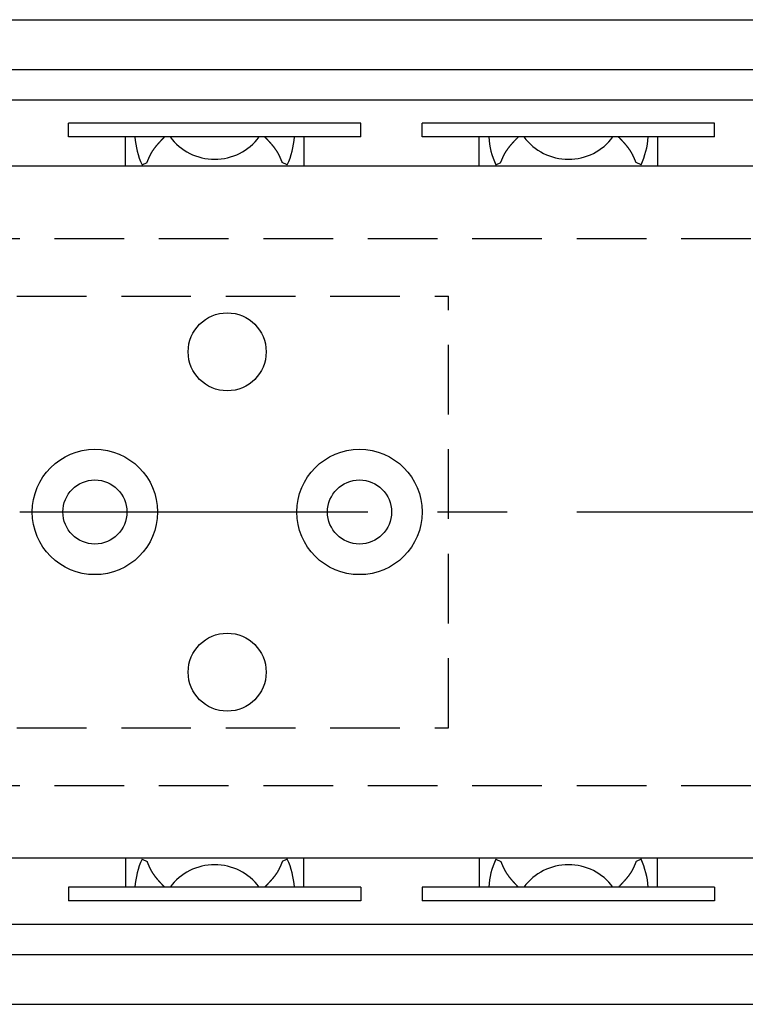
# Model space of a CAD drawing. Extents: x 1 to 1362, y 0 to 535.
# Drawn here: x 698 to 724, y 500 to 535 of the extents above; entities that cross this region are included whole.
import ezdxf

# ---------------------------------------------------------------- set-up
doc = ezdxf.new("R2010")
doc.units = 0
doc.header["$LTSCALE"] = 10
doc.linetypes.add('CENTER', pattern=[2, 1.25, -0.25, 0.25, -0.25])
doc.linetypes.add('HIDDEN', pattern=[0.375, 0.25, -0.125])
doc.layers.get('0').update_dxf_attribs({"linetype": 'CONTINUOUS'})
for name, color, linetype in [('1', 1, 'CENTER'), ('2', 2, 'HIDDEN'), ('3', 3, 'CONTINUOUS')]:
    doc.layers.add(name, color=color, linetype=linetype)

msp = doc.modelspace()

# ---------------------------------------------------------------- linework, layer by layer
for p, q in [((641.028, 535.435), (1352.228, 535.435)), ((641.028, 533.649), (1352.228, 533.649)), ((641.028, 532.553), (1352.228, 532.553)), ((148.028, 530.182), (855.228, 530.182)), ((148.028, 505.338), (855.228, 505.338)), ((641.028, 502.966), (1352.228, 502.966)), ((641.028, 501.87), (1352.228, 501.87)), ((641.028, 500.085), (1352.228, 500.085))]:
    msp.add_line(p, q)
for centre, radius in [((705.478, 523.51), 1.4), ((700.728, 517.76), 2.25), ((710.228, 517.76), 2.25), ((700.728, 517.76), 1.15), ((710.228, 517.76), 1.15), ((705.478, 512.01), 1.4)]:
    msp.add_circle(centre, radius)
at = {"layer": '1'}
msp.add_line((138.028, 517.76), (1362.228, 517.76), dxfattribs=at)
at = {"layer": '2'}
for p, q in [((148.028, 527.575), (855.228, 527.575)), ((637.928, 525.51), (713.428, 525.51)), ((713.428, 510.01), (713.428, 525.51)), ((637.928, 510.01), (713.428, 510.01)), ((148.028, 507.945), (855.228, 507.945))]:
    msp.add_line(p, q, dxfattribs=at)
at = {"layer": '3'}
for p, q in [((710.278, 531.725), (699.778, 531.725)), ((699.778, 531.225), (699.778, 531.725)), ((710.278, 531.225), (710.278, 531.725)), ((722.978, 531.725), (712.478, 531.725)), ((712.478, 531.225), (712.478, 531.725)), ((722.978, 531.225), (722.978, 531.725)), ((710.278, 531.225), (699.778, 531.225)), ((701.828, 530.182), (701.828, 531.225)), ((708.228, 531.225), (708.228, 530.182)), ((722.978, 531.225), (712.478, 531.225)), ((714.528, 530.182), (714.528, 531.225)), ((720.928, 531.225), (720.928, 530.182)), ((702.421, 530.226), (702.602, 530.313)), ((707.635, 530.226), (707.455, 530.313)), ((715.121, 530.226), (715.302, 530.313)), ((720.335, 530.226), (720.155, 530.313)), ((701.828, 505.338), (701.828, 504.294)), ((702.421, 505.293), (702.602, 505.207)), ((707.635, 505.293), (707.455, 505.207)), ((708.228, 504.294), (708.228, 505.338)), ((714.528, 505.338), (714.528, 504.294)), ((715.121, 505.293), (715.302, 505.207)), ((720.335, 505.293), (720.155, 505.207)), ((720.928, 504.294), (720.928, 505.338)), ((699.778, 504.294), (699.778, 503.794)), ((710.278, 504.294), (699.778, 504.294)), ((710.278, 504.294), (710.278, 503.794)), ((722.978, 504.294), (712.478, 504.294)), ((712.478, 504.294), (712.478, 503.794)), ((722.978, 504.294), (722.978, 503.794)), ((710.278, 503.794), (699.778, 503.794)), ((722.978, 503.794), (712.478, 503.794))]:
    msp.add_line(p, q, dxfattribs=at)
for points in [[(702.602, 530.313, 0), (702.604, 530.319, 0), (702.607, 530.326, 0), (702.61, 530.332, 0), (702.612, 530.339, 0), (702.615, 530.345, 0), (702.618, 530.352, 0), (702.62, 530.358, 0), (702.623, 530.365, 0), (702.626, 530.372, 0), (702.629, 530.378, 0), (702.631, 530.385, 0), (702.634, 530.391, 0), (702.637, 530.397, 0), (702.639, 530.404, 0), (702.642, 530.41, 0), (702.645, 530.417, 0), (702.648, 530.423, 0), (702.651, 530.43, 0), (702.653, 530.436, 0), (702.656, 530.443, 0), (702.659, 530.449, 0), (702.662, 530.456, 0), (702.665, 530.462, 0), (702.667, 530.469, 0), (702.67, 530.475, 0), (702.673, 530.481, 0), (702.676, 530.488, 0), (702.679, 530.494, 0), (702.682, 530.501, 0), (702.685, 530.507, 0), (702.688, 530.513, 0), (702.691, 530.52, 0), (702.694, 530.526, 0), (702.697, 530.532, 0), (702.7, 530.539, 0), (702.703, 530.545, 0), (702.706, 530.551, 0), (702.709, 530.558, 0), (702.712, 530.564, 0), (702.715, 530.57, 0), (702.718, 530.576, 0), (702.721, 530.583, 0), (702.724, 530.589, 0), (702.728, 530.595, 0), (702.731, 530.601, 0), (702.734, 530.607, 0), (702.737, 530.613, 0), (702.741, 530.62, 0), (702.744, 530.626, 0), (702.747, 530.632, 0), (702.751, 530.638, 0), (702.754, 530.644, 0), (702.758, 530.65, 0), (702.761, 530.656, 0), (702.765, 530.662, 0), (702.768, 530.668, 0), (702.772, 530.674, 0), (702.775, 530.68, 0), (702.779, 530.686, 0), (702.782, 530.692, 0), (702.786, 530.698, 0), (702.79, 530.704, 0), (702.793, 530.71, 0), (702.797, 530.716, 0), (702.801, 530.721, 0), (702.805, 530.727, 0), (702.808, 530.733, 0), (702.812, 530.739, 0), (702.816, 530.745, 0), (702.82, 530.75, 0), (702.824, 530.756, 0), (702.828, 530.762, 0), (702.832, 530.768, 0), (702.836, 530.773, 0), (702.84, 530.779, 0), (702.844, 530.785, 0), (702.848, 530.791, 0), (702.852, 530.796, 0), (702.856, 530.802, 0), (702.86, 530.807, 0), (702.864, 530.813, 0), (702.868, 530.819, 0), (702.872, 530.824, 0), (702.877, 530.83, 0), (702.881, 530.835, 0), (702.885, 530.841, 0), (702.889, 530.847, 0), (702.893, 530.852, 0), (702.898, 530.858, 0), (702.902, 530.863, 0), (702.906, 530.869, 0), (702.911, 530.874, 0), (702.915, 530.88, 0), (702.919, 530.885, 0), (702.924, 530.891, 0), (702.928, 530.896, 0), (702.933, 530.901, 0), (702.937, 530.907, 0), (702.942, 530.912, 0), (702.946, 530.918, 0), (702.95, 530.923, 0), (702.955, 530.928, 0), (702.959, 530.934, 0), (702.964, 530.939, 0), (702.969, 530.945, 0), (702.973, 530.95, 0), (702.978, 530.955, 0), (702.982, 530.961, 0), (702.987, 530.966, 0), (702.991, 530.971, 0), (702.996, 530.977, 0), (703.001, 530.982, 0), (703.005, 530.987, 0), (703.01, 530.992, 0), (703.015, 530.998, 0), (703.019, 531.003, 0), (703.024, 531.008, 0), (703.029, 531.014, 0), (703.034, 531.019, 0), (703.038, 531.024, 0), (703.043, 531.029, 0), (703.048, 531.034, 0), (703.053, 531.04, 0), (703.057, 531.045, 0), (703.062, 531.05, 0), (703.067, 531.055, 0), (703.072, 531.061, 0), (703.076, 531.066, 0), (703.081, 531.071, 0), (703.086, 531.076, 0), (703.091, 531.081, 0), (703.096, 531.086, 0), (703.101, 531.092, 0), (703.105, 531.097, 0), (703.11, 531.102, 0), (703.115, 531.107, 0), (703.12, 531.112, 0), (703.125, 531.117, 0), (703.13, 531.123, 0), (703.135, 531.128, 0), (703.14, 531.133, 0), (703.144, 531.138, 0), (703.149, 531.143, 0), (703.154, 531.148, 0), (703.159, 531.153, 0), (703.164, 531.159, 0), (703.169, 531.164, 0), (703.174, 531.169, 0), (703.179, 531.174, 0), (703.184, 531.179, 0), (703.189, 531.184, 0), (703.194, 531.189, 0), (703.199, 531.194, 0), (703.204, 531.199, 0), (703.208, 531.205, 0), (703.213, 531.21, 0), (703.218, 531.215, 0), (703.223, 531.22, 0), (703.228, 531.225, 0)], [(707.455, 530.313, 0), (707.452, 530.319, 0), (707.45, 530.326, 0), (707.447, 530.332, 0), (707.444, 530.339, 0), (707.441, 530.345, 0), (707.439, 530.352, 0), (707.436, 530.358, 0), (707.433, 530.365, 0), (707.431, 530.372, 0), (707.428, 530.378, 0), (707.425, 530.385, 0), (707.422, 530.391, 0), (707.42, 530.397, 0), (707.417, 530.404, 0), (707.414, 530.41, 0), (707.411, 530.417, 0), (707.409, 530.423, 0), (707.406, 530.43, 0), (707.403, 530.436, 0), (707.4, 530.443, 0), (707.398, 530.449, 0), (707.395, 530.456, 0), (707.392, 530.462, 0), (707.389, 530.469, 0), (707.386, 530.475, 0), (707.383, 530.481, 0), (707.38, 530.488, 0), (707.378, 530.494, 0), (707.375, 530.501, 0), (707.372, 530.507, 0), (707.369, 530.513, 0), (707.366, 530.52, 0), (707.363, 530.526, 0), (707.36, 530.532, 0), (707.357, 530.539, 0), (707.354, 530.545, 0), (707.351, 530.551, 0), (707.348, 530.558, 0), (707.345, 530.564, 0), (707.341, 530.57, 0), (707.338, 530.576, 0), (707.335, 530.583, 0), (707.332, 530.589, 0), (707.329, 530.595, 0), (707.326, 530.601, 0), (707.322, 530.607, 0), (707.319, 530.613, 0), (707.316, 530.62, 0), (707.312, 530.626, 0), (707.309, 530.632, 0), (707.306, 530.638, 0), (707.302, 530.644, 0), (707.299, 530.65, 0), (707.295, 530.656, 0), (707.292, 530.662, 0), (707.288, 530.668, 0), (707.285, 530.674, 0), (707.281, 530.68, 0), (707.278, 530.686, 0), (707.274, 530.692, 0), (707.27, 530.698, 0), (707.267, 530.704, 0), (707.263, 530.71, 0), (707.259, 530.716, 0), (707.256, 530.721, 0), (707.252, 530.727, 0), (707.248, 530.733, 0), (707.244, 530.739, 0), (707.24, 530.745, 0), (707.236, 530.75, 0), (707.233, 530.756, 0), (707.229, 530.762, 0), (707.225, 530.768, 0), (707.221, 530.773, 0), (707.217, 530.779, 0), (707.213, 530.785, 0), (707.209, 530.791, 0), (707.205, 530.796, 0), (707.201, 530.802, 0), (707.197, 530.807, 0), (707.192, 530.813, 0), (707.188, 530.819, 0), (707.184, 530.824, 0), (707.18, 530.83, 0), (707.176, 530.835, 0), (707.171, 530.841, 0), (707.167, 530.847, 0), (707.163, 530.852, 0), (707.159, 530.858, 0), (707.154, 530.863, 0), (707.15, 530.869, 0), (707.146, 530.874, 0), (707.141, 530.88, 0), (707.137, 530.885, 0), (707.133, 530.891, 0), (707.128, 530.896, 0), (707.124, 530.901, 0), (707.119, 530.907, 0), (707.115, 530.912, 0), (707.11, 530.918, 0), (707.106, 530.923, 0), (707.102, 530.928, 0), (707.097, 530.934, 0), (707.092, 530.939, 0), (707.088, 530.945, 0), (707.083, 530.95, 0), (707.079, 530.955, 0), (707.074, 530.961, 0), (707.07, 530.966, 0), (707.065, 530.971, 0), (707.06, 530.977, 0), (707.056, 530.982, 0), (707.051, 530.987, 0), (707.046, 530.992, 0), (707.042, 530.998, 0), (707.037, 531.003, 0), (707.032, 531.008, 0), (707.028, 531.014, 0), (707.023, 531.019, 0), (707.018, 531.024, 0), (707.013, 531.029, 0), (707.009, 531.034, 0), (707.004, 531.04, 0), (706.999, 531.045, 0), (706.994, 531.05, 0), (706.99, 531.055, 0), (706.985, 531.061, 0), (706.98, 531.066, 0), (706.975, 531.071, 0), (706.97, 531.076, 0), (706.966, 531.081, 0), (706.961, 531.086, 0), (706.956, 531.092, 0), (706.951, 531.097, 0), (706.946, 531.102, 0), (706.941, 531.107, 0), (706.936, 531.112, 0), (706.932, 531.117, 0), (706.927, 531.123, 0), (706.922, 531.128, 0), (706.917, 531.133, 0), (706.912, 531.138, 0), (706.907, 531.143, 0), (706.902, 531.148, 0), (706.897, 531.153, 0), (706.892, 531.159, 0), (706.887, 531.164, 0), (706.882, 531.169, 0), (706.878, 531.174, 0), (706.873, 531.179, 0), (706.868, 531.184, 0), (706.863, 531.189, 0), (706.858, 531.194, 0), (706.853, 531.199, 0), (706.848, 531.205, 0), (706.843, 531.21, 0), (706.838, 531.215, 0), (706.833, 531.22, 0), (706.828, 531.225, 0)], [(715.302, 530.313, 0), (715.304, 530.319, 0), (715.307, 530.326, 0), (715.31, 530.332, 0), (715.312, 530.339, 0), (715.315, 530.345, 0), (715.318, 530.352, 0), (715.32, 530.358, 0), (715.323, 530.365, 0), (715.326, 530.372, 0), (715.329, 530.378, 0), (715.331, 530.385, 0), (715.334, 530.391, 0), (715.337, 530.397, 0), (715.339, 530.404, 0), (715.342, 530.41, 0), (715.345, 530.417, 0), (715.348, 530.423, 0), (715.351, 530.43, 0), (715.353, 530.436, 0), (715.356, 530.443, 0), (715.359, 530.449, 0), (715.362, 530.456, 0), (715.365, 530.462, 0), (715.367, 530.469, 0), (715.37, 530.475, 0), (715.373, 530.481, 0), (715.376, 530.488, 0), (715.379, 530.494, 0), (715.382, 530.501, 0), (715.385, 530.507, 0), (715.388, 530.513, 0), (715.391, 530.52, 0), (715.394, 530.526, 0), (715.397, 530.532, 0), (715.4, 530.539, 0), (715.403, 530.545, 0), (715.406, 530.551, 0), (715.409, 530.558, 0), (715.412, 530.564, 0), (715.415, 530.57, 0), (715.418, 530.576, 0), (715.421, 530.583, 0), (715.424, 530.589, 0), (715.428, 530.595, 0), (715.431, 530.601, 0), (715.434, 530.607, 0), (715.437, 530.613, 0), (715.441, 530.62, 0), (715.444, 530.626, 0), (715.447, 530.632, 0), (715.451, 530.638, 0), (715.454, 530.644, 0), (715.458, 530.65, 0), (715.461, 530.656, 0), (715.465, 530.662, 0), (715.468, 530.668, 0), (715.472, 530.674, 0), (715.475, 530.68, 0), (715.479, 530.686, 0), (715.482, 530.692, 0), (715.486, 530.698, 0), (715.49, 530.704, 0), (715.493, 530.71, 0), (715.497, 530.716, 0), (715.501, 530.721, 0), (715.505, 530.727, 0), (715.508, 530.733, 0), (715.512, 530.739, 0), (715.516, 530.745, 0), (715.52, 530.75, 0), (715.524, 530.756, 0), (715.528, 530.762, 0), (715.532, 530.768, 0), (715.536, 530.773, 0), (715.54, 530.779, 0), (715.544, 530.785, 0), (715.548, 530.791, 0), (715.552, 530.796, 0), (715.556, 530.802, 0), (715.56, 530.807, 0), (715.564, 530.813, 0), (715.568, 530.819, 0), (715.572, 530.824, 0), (715.577, 530.83, 0), (715.581, 530.835, 0), (715.585, 530.841, 0), (715.589, 530.847, 0), (715.593, 530.852, 0), (715.598, 530.858, 0), (715.602, 530.863, 0), (715.606, 530.869, 0), (715.611, 530.874, 0), (715.615, 530.88, 0), (715.619, 530.885, 0), (715.624, 530.891, 0), (715.628, 530.896, 0), (715.633, 530.901, 0), (715.637, 530.907, 0), (715.642, 530.912, 0), (715.646, 530.918, 0), (715.65, 530.923, 0), (715.655, 530.928, 0), (715.659, 530.934, 0), (715.664, 530.939, 0), (715.669, 530.945, 0), (715.673, 530.95, 0), (715.678, 530.955, 0), (715.682, 530.961, 0), (715.687, 530.966, 0), (715.691, 530.971, 0), (715.696, 530.977, 0), (715.701, 530.982, 0), (715.705, 530.987, 0), (715.71, 530.992, 0), (715.715, 530.998, 0), (715.719, 531.003, 0), (715.724, 531.008, 0), (715.729, 531.014, 0), (715.734, 531.019, 0), (715.738, 531.024, 0), (715.743, 531.029, 0), (715.748, 531.034, 0), (715.753, 531.04, 0), (715.757, 531.045, 0), (715.762, 531.05, 0), (715.767, 531.055, 0), (715.772, 531.061, 0), (715.776, 531.066, 0), (715.781, 531.071, 0), (715.786, 531.076, 0), (715.791, 531.081, 0), (715.796, 531.086, 0), (715.801, 531.092, 0), (715.805, 531.097, 0), (715.81, 531.102, 0), (715.815, 531.107, 0), (715.82, 531.112, 0), (715.825, 531.117, 0), (715.83, 531.123, 0), (715.835, 531.128, 0), (715.84, 531.133, 0), (715.844, 531.138, 0), (715.849, 531.143, 0), (715.854, 531.148, 0), (715.859, 531.153, 0), (715.864, 531.159, 0), (715.869, 531.164, 0), (715.874, 531.169, 0), (715.879, 531.174, 0), (715.884, 531.179, 0), (715.889, 531.184, 0), (715.894, 531.189, 0), (715.899, 531.194, 0), (715.904, 531.199, 0), (715.908, 531.205, 0), (715.913, 531.21, 0), (715.918, 531.215, 0), (715.923, 531.22, 0), (715.928, 531.225, 0)], [(720.155, 530.313, 0), (720.152, 530.319, 0), (720.15, 530.326, 0), (720.147, 530.332, 0), (720.144, 530.339, 0), (720.141, 530.345, 0), (720.139, 530.352, 0), (720.136, 530.358, 0), (720.133, 530.365, 0), (720.131, 530.372, 0), (720.128, 530.378, 0), (720.125, 530.385, 0), (720.122, 530.391, 0), (720.12, 530.397, 0), (720.117, 530.404, 0), (720.114, 530.41, 0), (720.111, 530.417, 0), (720.109, 530.423, 0), (720.106, 530.43, 0), (720.103, 530.436, 0), (720.1, 530.443, 0), (720.098, 530.449, 0), (720.095, 530.456, 0), (720.092, 530.462, 0), (720.089, 530.469, 0), (720.086, 530.475, 0), (720.083, 530.481, 0), (720.08, 530.488, 0), (720.078, 530.494, 0), (720.075, 530.501, 0), (720.072, 530.507, 0), (720.069, 530.513, 0), (720.066, 530.52, 0), (720.063, 530.526, 0), (720.06, 530.532, 0), (720.057, 530.539, 0), (720.054, 530.545, 0), (720.051, 530.551, 0), (720.048, 530.558, 0), (720.045, 530.564, 0), (720.041, 530.57, 0), (720.038, 530.576, 0), (720.035, 530.583, 0), (720.032, 530.589, 0), (720.029, 530.595, 0), (720.026, 530.601, 0), (720.022, 530.607, 0), (720.019, 530.613, 0), (720.016, 530.62, 0), (720.012, 530.626, 0), (720.009, 530.632, 0), (720.006, 530.638, 0), (720.002, 530.644, 0), (719.999, 530.65, 0), (719.995, 530.656, 0), (719.992, 530.662, 0), (719.988, 530.668, 0), (719.985, 530.674, 0), (719.981, 530.68, 0), (719.978, 530.686, 0), (719.974, 530.692, 0), (719.97, 530.698, 0), (719.967, 530.704, 0), (719.963, 530.71, 0), (719.959, 530.716, 0), (719.956, 530.721, 0), (719.952, 530.727, 0), (719.948, 530.733, 0), (719.944, 530.739, 0), (719.94, 530.745, 0), (719.936, 530.75, 0), (719.933, 530.756, 0), (719.929, 530.762, 0), (719.925, 530.768, 0), (719.921, 530.773, 0), (719.917, 530.779, 0), (719.913, 530.785, 0), (719.909, 530.791, 0), (719.905, 530.796, 0), (719.901, 530.802, 0), (719.897, 530.807, 0), (719.892, 530.813, 0), (719.888, 530.819, 0), (719.884, 530.824, 0), (719.88, 530.83, 0), (719.876, 530.835, 0), (719.871, 530.841, 0), (719.867, 530.847, 0), (719.863, 530.852, 0), (719.859, 530.858, 0), (719.854, 530.863, 0), (719.85, 530.869, 0), (719.846, 530.874, 0), (719.841, 530.88, 0), (719.837, 530.885, 0), (719.833, 530.891, 0), (719.828, 530.896, 0), (719.824, 530.901, 0), (719.819, 530.907, 0), (719.815, 530.912, 0), (719.81, 530.918, 0), (719.806, 530.923, 0), (719.802, 530.928, 0), (719.797, 530.934, 0), (719.792, 530.939, 0), (719.788, 530.945, 0), (719.783, 530.95, 0), (719.779, 530.955, 0), (719.774, 530.961, 0), (719.77, 530.966, 0), (719.765, 530.971, 0), (719.76, 530.977, 0), (719.756, 530.982, 0), (719.751, 530.987, 0), (719.746, 530.992, 0), (719.742, 530.998, 0), (719.737, 531.003, 0), (719.732, 531.008, 0), (719.728, 531.014, 0), (719.723, 531.019, 0), (719.718, 531.024, 0), (719.713, 531.029, 0), (719.709, 531.034, 0), (719.704, 531.04, 0), (719.699, 531.045, 0), (719.694, 531.05, 0), (719.69, 531.055, 0), (719.685, 531.061, 0), (719.68, 531.066, 0), (719.675, 531.071, 0), (719.67, 531.076, 0), (719.666, 531.081, 0), (719.661, 531.086, 0), (719.656, 531.092, 0), (719.651, 531.097, 0), (719.646, 531.102, 0), (719.641, 531.107, 0), (719.636, 531.112, 0), (719.632, 531.117, 0), (719.627, 531.123, 0), (719.622, 531.128, 0), (719.617, 531.133, 0), (719.612, 531.138, 0), (719.607, 531.143, 0), (719.602, 531.148, 0), (719.597, 531.153, 0), (719.592, 531.159, 0), (719.587, 531.164, 0), (719.582, 531.169, 0), (719.578, 531.174, 0), (719.573, 531.179, 0), (719.568, 531.184, 0), (719.563, 531.189, 0), (719.558, 531.194, 0), (719.553, 531.199, 0), (719.548, 531.205, 0), (719.543, 531.21, 0), (719.538, 531.215, 0), (719.533, 531.22, 0), (719.528, 531.225, 0)], [(702.602, 505.207, 0), (702.604, 505.2, 0), (702.607, 505.194, 0), (702.61, 505.187, 0), (702.612, 505.18, 0), (702.615, 505.174, 0), (702.618, 505.167, 0), (702.62, 505.161, 0), (702.623, 505.154, 0), (702.626, 505.148, 0), (702.629, 505.141, 0), (702.631, 505.135, 0), (702.634, 505.128, 0), (702.637, 505.122, 0), (702.639, 505.115, 0), (702.642, 505.109, 0), (702.645, 505.103, 0), (702.648, 505.096, 0), (702.651, 505.09, 0), (702.653, 505.083, 0), (702.656, 505.077, 0), (702.659, 505.07, 0), (702.662, 505.064, 0), (702.665, 505.057, 0), (702.667, 505.051, 0), (702.67, 505.044, 0), (702.673, 505.038, 0), (702.676, 505.032, 0), (702.679, 505.025, 0), (702.682, 505.019, 0), (702.685, 505.013, 0), (702.688, 505.006, 0), (702.691, 505, 0), (702.694, 504.993, 0), (702.697, 504.987, 0), (702.7, 504.981, 0), (702.703, 504.975, 0), (702.706, 504.968, 0), (702.709, 504.962, 0), (702.712, 504.956, 0), (702.715, 504.949, 0), (702.718, 504.943, 0), (702.721, 504.937, 0), (702.724, 504.931, 0), (702.728, 504.925, 0), (702.731, 504.918, 0), (702.734, 504.912, 0), (702.737, 504.906, 0), (702.741, 504.9, 0), (702.744, 504.894, 0), (702.747, 504.888, 0), (702.751, 504.882, 0), (702.754, 504.875, 0), (702.758, 504.869, 0), (702.761, 504.863, 0), (702.765, 504.857, 0), (702.768, 504.851, 0), (702.772, 504.845, 0), (702.775, 504.839, 0), (702.779, 504.833, 0), (702.782, 504.827, 0), (702.786, 504.822, 0), (702.79, 504.816, 0), (702.793, 504.81, 0), (702.797, 504.804, 0), (702.801, 504.798, 0), (702.805, 504.792, 0), (702.808, 504.786, 0), (702.812, 504.781, 0), (702.816, 504.775, 0), (702.82, 504.769, 0), (702.824, 504.763, 0), (702.828, 504.757, 0), (702.832, 504.752, 0), (702.836, 504.746, 0), (702.84, 504.74, 0), (702.844, 504.735, 0), (702.848, 504.729, 0), (702.852, 504.723, 0), (702.856, 504.718, 0), (702.86, 504.712, 0), (702.864, 504.706, 0), (702.868, 504.701, 0), (702.872, 504.695, 0), (702.877, 504.69, 0), (702.881, 504.684, 0), (702.885, 504.678, 0), (702.889, 504.673, 0), (702.893, 504.667, 0), (702.898, 504.662, 0), (702.902, 504.656, 0), (702.906, 504.651, 0), (702.911, 504.645, 0), (702.915, 504.64, 0), (702.919, 504.634, 0), (702.924, 504.629, 0), (702.928, 504.623, 0), (702.933, 504.618, 0), (702.937, 504.613, 0), (702.942, 504.607, 0), (702.946, 504.602, 0), (702.95, 504.596, 0), (702.955, 504.591, 0), (702.959, 504.586, 0), (702.964, 504.58, 0), (702.969, 504.575, 0), (702.973, 504.57, 0), (702.978, 504.564, 0), (702.982, 504.559, 0), (702.987, 504.554, 0), (702.991, 504.548, 0), (702.996, 504.543, 0), (703.001, 504.538, 0), (703.005, 504.532, 0), (703.01, 504.527, 0), (703.015, 504.522, 0), (703.019, 504.516, 0), (703.024, 504.511, 0), (703.029, 504.506, 0), (703.034, 504.501, 0), (703.038, 504.495, 0), (703.043, 504.49, 0), (703.048, 504.485, 0), (703.053, 504.48, 0), (703.057, 504.475, 0), (703.062, 504.469, 0), (703.067, 504.464, 0), (703.072, 504.459, 0), (703.076, 504.454, 0), (703.081, 504.449, 0), (703.086, 504.443, 0), (703.091, 504.438, 0), (703.096, 504.433, 0), (703.101, 504.428, 0), (703.105, 504.423, 0), (703.11, 504.417, 0), (703.115, 504.412, 0), (703.12, 504.407, 0), (703.125, 504.402, 0), (703.13, 504.397, 0), (703.135, 504.392, 0), (703.14, 504.387, 0), (703.144, 504.381, 0), (703.149, 504.376, 0), (703.154, 504.371, 0), (703.159, 504.366, 0), (703.164, 504.361, 0), (703.169, 504.356, 0), (703.174, 504.351, 0), (703.179, 504.346, 0), (703.184, 504.34, 0), (703.189, 504.335, 0), (703.194, 504.33, 0), (703.199, 504.325, 0), (703.204, 504.32, 0), (703.208, 504.315, 0), (703.213, 504.31, 0), (703.218, 504.305, 0), (703.223, 504.3, 0), (703.228, 504.294, 0)], [(707.455, 505.207, 0), (707.452, 505.2, 0), (707.45, 505.194, 0), (707.447, 505.187, 0), (707.444, 505.18, 0), (707.441, 505.174, 0), (707.439, 505.167, 0), (707.436, 505.161, 0), (707.433, 505.154, 0), (707.431, 505.148, 0), (707.428, 505.141, 0), (707.425, 505.135, 0), (707.422, 505.128, 0), (707.42, 505.122, 0), (707.417, 505.115, 0), (707.414, 505.109, 0), (707.411, 505.103, 0), (707.409, 505.096, 0), (707.406, 505.09, 0), (707.403, 505.083, 0), (707.4, 505.077, 0), (707.398, 505.07, 0), (707.395, 505.064, 0), (707.392, 505.057, 0), (707.389, 505.051, 0), (707.386, 505.044, 0), (707.383, 505.038, 0), (707.38, 505.032, 0), (707.378, 505.025, 0), (707.375, 505.019, 0), (707.372, 505.013, 0), (707.369, 505.006, 0), (707.366, 505, 0), (707.363, 504.993, 0), (707.36, 504.987, 0), (707.357, 504.981, 0), (707.354, 504.975, 0), (707.351, 504.968, 0), (707.348, 504.962, 0), (707.345, 504.956, 0), (707.341, 504.949, 0), (707.338, 504.943, 0), (707.335, 504.937, 0), (707.332, 504.931, 0), (707.329, 504.925, 0), (707.326, 504.918, 0), (707.322, 504.912, 0), (707.319, 504.906, 0), (707.316, 504.9, 0), (707.312, 504.894, 0), (707.309, 504.888, 0), (707.306, 504.882, 0), (707.302, 504.875, 0), (707.299, 504.869, 0), (707.295, 504.863, 0), (707.292, 504.857, 0), (707.288, 504.851, 0), (707.285, 504.845, 0), (707.281, 504.839, 0), (707.278, 504.833, 0), (707.274, 504.827, 0), (707.27, 504.822, 0), (707.267, 504.816, 0), (707.263, 504.81, 0), (707.259, 504.804, 0), (707.256, 504.798, 0), (707.252, 504.792, 0), (707.248, 504.786, 0), (707.244, 504.781, 0), (707.24, 504.775, 0), (707.236, 504.769, 0), (707.233, 504.763, 0), (707.229, 504.757, 0), (707.225, 504.752, 0), (707.221, 504.746, 0), (707.217, 504.74, 0), (707.213, 504.735, 0), (707.209, 504.729, 0), (707.205, 504.723, 0), (707.201, 504.718, 0), (707.197, 504.712, 0), (707.192, 504.706, 0), (707.188, 504.701, 0), (707.184, 504.695, 0), (707.18, 504.69, 0), (707.176, 504.684, 0), (707.171, 504.678, 0), (707.167, 504.673, 0), (707.163, 504.667, 0), (707.159, 504.662, 0), (707.154, 504.656, 0), (707.15, 504.651, 0), (707.146, 504.645, 0), (707.141, 504.64, 0), (707.137, 504.634, 0), (707.133, 504.629, 0), (707.128, 504.623, 0), (707.124, 504.618, 0), (707.119, 504.613, 0), (707.115, 504.607, 0), (707.11, 504.602, 0), (707.106, 504.596, 0), (707.102, 504.591, 0), (707.097, 504.586, 0), (707.092, 504.58, 0), (707.088, 504.575, 0), (707.083, 504.57, 0), (707.079, 504.564, 0), (707.074, 504.559, 0), (707.07, 504.554, 0), (707.065, 504.548, 0), (707.06, 504.543, 0), (707.056, 504.538, 0), (707.051, 504.532, 0), (707.046, 504.527, 0), (707.042, 504.522, 0), (707.037, 504.516, 0), (707.032, 504.511, 0), (707.028, 504.506, 0), (707.023, 504.501, 0), (707.018, 504.495, 0), (707.013, 504.49, 0), (707.009, 504.485, 0), (707.004, 504.48, 0), (706.999, 504.475, 0), (706.994, 504.469, 0), (706.99, 504.464, 0), (706.985, 504.459, 0), (706.98, 504.454, 0), (706.975, 504.449, 0), (706.97, 504.443, 0), (706.966, 504.438, 0), (706.961, 504.433, 0), (706.956, 504.428, 0), (706.951, 504.423, 0), (706.946, 504.417, 0), (706.941, 504.412, 0), (706.936, 504.407, 0), (706.932, 504.402, 0), (706.927, 504.397, 0), (706.922, 504.392, 0), (706.917, 504.387, 0), (706.912, 504.381, 0), (706.907, 504.376, 0), (706.902, 504.371, 0), (706.897, 504.366, 0), (706.892, 504.361, 0), (706.887, 504.356, 0), (706.882, 504.351, 0), (706.878, 504.346, 0), (706.873, 504.34, 0), (706.868, 504.335, 0), (706.863, 504.33, 0), (706.858, 504.325, 0), (706.853, 504.32, 0), (706.848, 504.315, 0), (706.843, 504.31, 0), (706.838, 504.305, 0), (706.833, 504.3, 0), (706.828, 504.294, 0)], [(715.302, 505.207, 0), (715.304, 505.2, 0), (715.307, 505.194, 0), (715.31, 505.187, 0), (715.312, 505.18, 0), (715.315, 505.174, 0), (715.318, 505.167, 0), (715.32, 505.161, 0), (715.323, 505.154, 0), (715.326, 505.148, 0), (715.329, 505.141, 0), (715.331, 505.135, 0), (715.334, 505.128, 0), (715.337, 505.122, 0), (715.339, 505.115, 0), (715.342, 505.109, 0), (715.345, 505.103, 0), (715.348, 505.096, 0), (715.351, 505.09, 0), (715.353, 505.083, 0), (715.356, 505.077, 0), (715.359, 505.07, 0), (715.362, 505.064, 0), (715.365, 505.057, 0), (715.367, 505.051, 0), (715.37, 505.044, 0), (715.373, 505.038, 0), (715.376, 505.032, 0), (715.379, 505.025, 0), (715.382, 505.019, 0), (715.385, 505.013, 0), (715.388, 505.006, 0), (715.391, 505, 0), (715.394, 504.993, 0), (715.397, 504.987, 0), (715.4, 504.981, 0), (715.403, 504.975, 0), (715.406, 504.968, 0), (715.409, 504.962, 0), (715.412, 504.956, 0), (715.415, 504.949, 0), (715.418, 504.943, 0), (715.421, 504.937, 0), (715.424, 504.931, 0), (715.428, 504.925, 0), (715.431, 504.918, 0), (715.434, 504.912, 0), (715.437, 504.906, 0), (715.441, 504.9, 0), (715.444, 504.894, 0), (715.447, 504.888, 0), (715.451, 504.882, 0), (715.454, 504.875, 0), (715.458, 504.869, 0), (715.461, 504.863, 0), (715.465, 504.857, 0), (715.468, 504.851, 0), (715.472, 504.845, 0), (715.475, 504.839, 0), (715.479, 504.833, 0), (715.482, 504.827, 0), (715.486, 504.822, 0), (715.49, 504.816, 0), (715.493, 504.81, 0), (715.497, 504.804, 0), (715.501, 504.798, 0), (715.505, 504.792, 0), (715.508, 504.786, 0), (715.512, 504.781, 0), (715.516, 504.775, 0), (715.52, 504.769, 0), (715.524, 504.763, 0), (715.528, 504.757, 0), (715.532, 504.752, 0), (715.536, 504.746, 0), (715.54, 504.74, 0), (715.544, 504.735, 0), (715.548, 504.729, 0), (715.552, 504.723, 0), (715.556, 504.718, 0), (715.56, 504.712, 0), (715.564, 504.706, 0), (715.568, 504.701, 0), (715.572, 504.695, 0), (715.577, 504.69, 0), (715.581, 504.684, 0), (715.585, 504.678, 0), (715.589, 504.673, 0), (715.593, 504.667, 0), (715.598, 504.662, 0), (715.602, 504.656, 0), (715.606, 504.651, 0), (715.611, 504.645, 0), (715.615, 504.64, 0), (715.619, 504.634, 0), (715.624, 504.629, 0), (715.628, 504.623, 0), (715.633, 504.618, 0), (715.637, 504.613, 0), (715.642, 504.607, 0), (715.646, 504.602, 0), (715.65, 504.596, 0), (715.655, 504.591, 0), (715.659, 504.586, 0), (715.664, 504.58, 0), (715.669, 504.575, 0), (715.673, 504.57, 0), (715.678, 504.564, 0), (715.682, 504.559, 0), (715.687, 504.554, 0), (715.691, 504.548, 0), (715.696, 504.543, 0), (715.701, 504.538, 0), (715.705, 504.532, 0), (715.71, 504.527, 0), (715.715, 504.522, 0), (715.719, 504.516, 0), (715.724, 504.511, 0), (715.729, 504.506, 0), (715.734, 504.501, 0), (715.738, 504.495, 0), (715.743, 504.49, 0), (715.748, 504.485, 0), (715.753, 504.48, 0), (715.757, 504.475, 0), (715.762, 504.469, 0), (715.767, 504.464, 0), (715.772, 504.459, 0), (715.776, 504.454, 0), (715.781, 504.449, 0), (715.786, 504.443, 0), (715.791, 504.438, 0), (715.796, 504.433, 0), (715.801, 504.428, 0), (715.805, 504.423, 0), (715.81, 504.417, 0), (715.815, 504.412, 0), (715.82, 504.407, 0), (715.825, 504.402, 0), (715.83, 504.397, 0), (715.835, 504.392, 0), (715.84, 504.387, 0), (715.844, 504.381, 0), (715.849, 504.376, 0), (715.854, 504.371, 0), (715.859, 504.366, 0), (715.864, 504.361, 0), (715.869, 504.356, 0), (715.874, 504.351, 0), (715.879, 504.346, 0), (715.884, 504.34, 0), (715.889, 504.335, 0), (715.894, 504.33, 0), (715.899, 504.325, 0), (715.904, 504.32, 0), (715.908, 504.315, 0), (715.913, 504.31, 0), (715.918, 504.305, 0), (715.923, 504.3, 0), (715.928, 504.294, 0)], [(720.155, 505.207, 0), (720.152, 505.2, 0), (720.15, 505.194, 0), (720.147, 505.187, 0), (720.144, 505.18, 0), (720.141, 505.174, 0), (720.139, 505.167, 0), (720.136, 505.161, 0), (720.133, 505.154, 0), (720.131, 505.148, 0), (720.128, 505.141, 0), (720.125, 505.135, 0), (720.122, 505.128, 0), (720.12, 505.122, 0), (720.117, 505.115, 0), (720.114, 505.109, 0), (720.111, 505.103, 0), (720.109, 505.096, 0), (720.106, 505.09, 0), (720.103, 505.083, 0), (720.1, 505.077, 0), (720.098, 505.07, 0), (720.095, 505.064, 0), (720.092, 505.057, 0), (720.089, 505.051, 0), (720.086, 505.044, 0), (720.083, 505.038, 0), (720.08, 505.032, 0), (720.078, 505.025, 0), (720.075, 505.019, 0), (720.072, 505.013, 0), (720.069, 505.006, 0), (720.066, 505, 0), (720.063, 504.993, 0), (720.06, 504.987, 0), (720.057, 504.981, 0), (720.054, 504.975, 0), (720.051, 504.968, 0), (720.048, 504.962, 0), (720.045, 504.956, 0), (720.041, 504.949, 0), (720.038, 504.943, 0), (720.035, 504.937, 0), (720.032, 504.931, 0), (720.029, 504.925, 0), (720.026, 504.918, 0), (720.022, 504.912, 0), (720.019, 504.906, 0), (720.016, 504.9, 0), (720.012, 504.894, 0), (720.009, 504.888, 0), (720.006, 504.882, 0), (720.002, 504.875, 0), (719.999, 504.869, 0), (719.995, 504.863, 0), (719.992, 504.857, 0), (719.988, 504.851, 0), (719.985, 504.845, 0), (719.981, 504.839, 0), (719.978, 504.833, 0), (719.974, 504.827, 0), (719.97, 504.822, 0), (719.967, 504.816, 0), (719.963, 504.81, 0), (719.959, 504.804, 0), (719.956, 504.798, 0), (719.952, 504.792, 0), (719.948, 504.786, 0), (719.944, 504.781, 0), (719.94, 504.775, 0), (719.936, 504.769, 0), (719.933, 504.763, 0), (719.929, 504.757, 0), (719.925, 504.752, 0), (719.921, 504.746, 0), (719.917, 504.74, 0), (719.913, 504.735, 0), (719.909, 504.729, 0), (719.905, 504.723, 0), (719.901, 504.718, 0), (719.897, 504.712, 0), (719.892, 504.706, 0), (719.888, 504.701, 0), (719.884, 504.695, 0), (719.88, 504.69, 0), (719.876, 504.684, 0), (719.871, 504.678, 0), (719.867, 504.673, 0), (719.863, 504.667, 0), (719.859, 504.662, 0), (719.854, 504.656, 0), (719.85, 504.651, 0), (719.846, 504.645, 0), (719.841, 504.64, 0), (719.837, 504.634, 0), (719.833, 504.629, 0), (719.828, 504.623, 0), (719.824, 504.618, 0), (719.819, 504.613, 0), (719.815, 504.607, 0), (719.81, 504.602, 0), (719.806, 504.596, 0), (719.802, 504.591, 0), (719.797, 504.586, 0), (719.792, 504.58, 0), (719.788, 504.575, 0), (719.783, 504.57, 0), (719.779, 504.564, 0), (719.774, 504.559, 0), (719.77, 504.554, 0), (719.765, 504.548, 0), (719.76, 504.543, 0), (719.756, 504.538, 0), (719.751, 504.532, 0), (719.746, 504.527, 0), (719.742, 504.522, 0), (719.737, 504.516, 0), (719.732, 504.511, 0), (719.728, 504.506, 0), (719.723, 504.501, 0), (719.718, 504.495, 0), (719.713, 504.49, 0), (719.709, 504.485, 0), (719.704, 504.48, 0), (719.699, 504.475, 0), (719.694, 504.469, 0), (719.69, 504.464, 0), (719.685, 504.459, 0), (719.68, 504.454, 0), (719.675, 504.449, 0), (719.67, 504.443, 0), (719.666, 504.438, 0), (719.661, 504.433, 0), (719.656, 504.428, 0), (719.651, 504.423, 0), (719.646, 504.417, 0), (719.641, 504.412, 0), (719.636, 504.407, 0), (719.632, 504.402, 0), (719.627, 504.397, 0), (719.622, 504.392, 0), (719.617, 504.387, 0), (719.612, 504.381, 0), (719.607, 504.376, 0), (719.602, 504.371, 0), (719.597, 504.366, 0), (719.592, 504.361, 0), (719.587, 504.356, 0), (719.582, 504.351, 0), (719.578, 504.346, 0), (719.573, 504.34, 0), (719.568, 504.335, 0), (719.563, 504.33, 0), (719.558, 504.325, 0), (719.553, 504.32, 0), (719.548, 504.315, 0), (719.543, 504.31, 0), (719.538, 504.305, 0), (719.533, 504.3, 0), (719.528, 504.294, 0)]]:
    msp.add_polyline3d(points, dxfattribs=at)
for centre, radius, start, end in [((705.028, 531.426), 2.87, 184.0236, 204.7159), ((705.028, 532.425), 2, 216.8699, 323.1301), ((705.028, 531.426), 2.87, 335.2841, 355.9764), ((717.728, 531.426), 2.87, 184.0236, 204.7159), ((717.728, 532.425), 2, 216.8699, 323.1301), ((717.728, 531.426), 2.87, 335.2841, 355.9764), ((705.028, 504.093), 2.87, 155.2841, 175.9764), ((705.028, 504.093), 2.87, 4.0236, 24.7159), ((717.728, 504.093), 2.87, 155.2841, 175.9764), ((717.728, 504.093), 2.87, 4.0236, 24.7159), ((705.028, 503.094), 2, 36.8699, 143.1301), ((717.728, 503.094), 2, 36.8699, 143.1301)]:
    msp.add_arc(centre, radius, start, end, dxfattribs=at)

doc.saveas('drawing.dxf')
